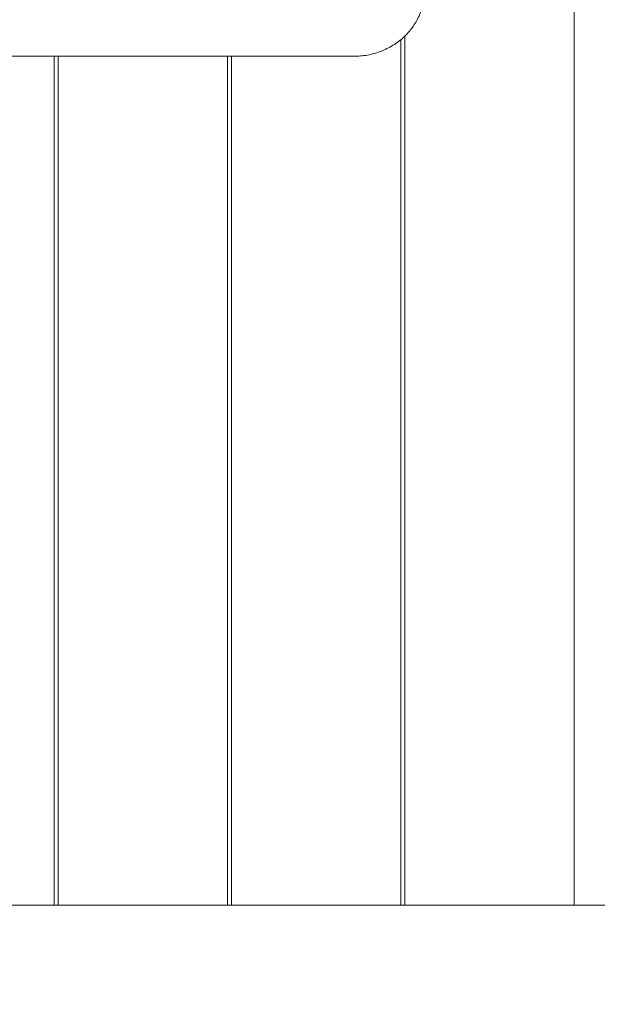
# Model space of a CAD drawing. Units: millimetres. Extents: x 1214 to 28390, y 1019 to 19006.
# Drawn here: x 9657 to 10100, y 10997 to 11752 of the extents above; entities that cross this region are included whole.
import ezdxf

# ---------------------------------------------------------------- set-up
doc = ezdxf.new("R2010")
doc.units = ezdxf.units.MM
doc.header["$MEASUREMENT"] = 0
doc.linetypes.add('AI-Linetype-1', pattern=[352.777778, 176.388889, -176.388889])
doc.layers.add('Draufsicht', color=7, linetype='Continuous')

# ---------------------------------------------------------------- blocks, each defined once
blk = doc.blocks.new('block 21')
at = {"layer": 'Draufsicht', "color": 250, "lineweight": 18}
for points, knots in [([(10082.8, 11871.03), (10082.8, 11870.57), (10082.8, 11870.12), (10082.8, 11869.66), (10082.8, 11866.36), (10082.8, 11863.06), (10082.8, 11859.8), (10082.8, 11856.53), (10082.8, 11853.3), (10082.8, 11850.1), (10082.8, 11846.89), (10082.8, 11843.7), (10082.8, 11840.55), (10082.8, 11837.39), (10082.8, 11834.26), (10082.8, 11831.15), (10082.8, 11828.04), (10082.8, 11824.96), (10082.8, 11821.91), (10082.8, 11818.85), (10082.8, 11815.82), (10082.8, 11812.81), (10082.8, 11809.8), (10082.8, 11806.81), (10082.8, 11803.85), (10082.8, 11797.93), (10082.8, 11792.11), (10082.8, 11786.37), (10082.8, 11780.63), (10082.8, 11774.99), (10082.8, 11769.43), (10082.8, 11763.87), (10082.8, 11758.4), (10082.8, 11753.01), (10082.8, 11747.62), (10082.8, 11742.32), (10082.8, 11737.1), (10082.8, 11731.87), (10082.8, 11726.73), (10082.8, 11721.66), (10082.8, 11716.59), (10082.8, 11711.6), (10082.8, 11706.68), (10082.8, 11701.76), (10082.8, 11696.92), (10082.8, 11692.14), (10082.8, 11687.36), (10082.8, 11682.65), (10082.8, 11678.01), (10082.8, 11668.73), (10082.8, 11659.7), (10082.8, 11650.91), (10082.8, 11642.12), (10082.8, 11633.56), (10082.8, 11625.21), (10082.8, 11616.85), (10082.8, 11608.7), (10082.8, 11600.72), (10082.8, 11592.74), (10082.8, 11584.94), (10082.8, 11577.28), (10082.8, 11569.63), (10082.8, 11562.11), (10082.8, 11554.72), (10082.8, 11547.32), (10082.8, 11540.04), (10082.8, 11532.85), (10082.8, 11525.66), (10082.8, 11518.55), (10082.8, 11511.5), (10082.8, 11497.41), (10082.8, 11483.55), (10082.8, 11469.68), (10082.8, 11455.82), (10082.8, 11441.96), (10082.8, 11427.87), (10082.8, 11420.82), (10082.8, 11413.71), (10082.8, 11406.52), (10082.8, 11399.33), (10082.8, 11392.05), (10082.8, 11384.65), (10082.8, 11377.26), (10082.8, 11369.74), (10082.8, 11362.09), (10082.8, 11354.43), (10082.8, 11346.63), (10082.8, 11338.65), (10082.8, 11330.67), (10082.8, 11322.52), (10082.8, 11314.16), (10082.8, 11305.81), (10082.8, 11297.25), (10082.8, 11288.46), (10082.8, 11279.67), (10082.8, 11270.64), (10082.8, 11261.36), (10082.8, 11256.72), (10082.8, 11252.01), (10082.8, 11247.23), (10082.8, 11242.45), (10082.8, 11237.61), (10082.8, 11232.69), (10082.8, 11227.77), (10082.8, 11222.78), (10082.8, 11217.71), (10082.8, 11212.64), (10082.8, 11207.5), (10082.8, 11202.27), (10082.8, 11197.05), (10082.8, 11191.75), (10082.8, 11186.36), (10082.8, 11180.97), (10082.8, 11175.5), (10082.8, 11169.94), (10082.8, 11164.38), (10082.8, 11158.74), (10082.8, 11153), (10082.8, 11147.26), (10082.8, 11141.44), (10082.8, 11135.52), (10082.8, 11132.55), (10082.8, 11129.57), (10082.8, 11126.56), (10082.8, 11123.55), (10082.8, 11120.52), (10082.8, 11117.46), (10082.8, 11114.41), (10082.8, 11111.32), (10082.8, 11108.22), (10082.8, 11105.11), (10082.8, 11101.98), (10082.8, 11098.82), (10082.8, 11095.67), (10082.8, 11092.48), (10082.8, 11089.27), (10082.8, 11086.07), (10082.8, 11082.84), (10082.8, 11079.57), (10082.8, 11077.41), (10082.8, 11075.24), (10082.8, 11073.07)], [0, 0, 0, 0, 1, 1, 1, 2, 2, 2, 3, 3, 3, 4, 4, 4, 5, 5, 5, 6, 6, 6, 7, 7, 7, 8, 8, 8, 9, 9, 9, 10, 10, 10, 11, 11, 11, 12, 12, 12, 13, 13, 13, 14, 14, 14, 15, 15, 15, 16, 16, 16, 17, 17, 17, 18, 18, 18, 19, 19, 19, 20, 20, 20, 21, 21, 21, 22, 22, 22, 23, 23, 23, 24, 24, 24, 25, 25, 25, 26, 26, 26, 27, 27, 27, 28, 28, 28, 29, 29, 29, 30, 30, 30, 31, 31, 31, 32, 32, 32, 33, 33, 33, 34, 34, 34, 35, 35, 35, 36, 36, 36, 37, 37, 37, 38, 38, 38, 39, 39, 39, 40, 40, 40, 41, 41, 41, 42, 42, 42, 43, 43, 43, 44, 44, 44, 45, 45, 45, 46, 46, 46, 47, 47, 47, 47]), ([(9913.45, 11724.09), (9917.01, 11724.09), (9920.56, 11724.41), (9924.05, 11725.05), (9925.8, 11725.37), (9927.53, 11725.76), (9929.23, 11726.24), (9930.93, 11726.72), (9932.61, 11727.27), (9934.25, 11727.89), (9935.89, 11728.52), (9937.5, 11729.22), (9939.07, 11729.99), (9940.64, 11730.76), (9942.17, 11731.6), (9943.64, 11732.51), (9945.12, 11733.42), (9946.55, 11734.4), (9947.93, 11735.44), (9949.3, 11736.47), (9950.62, 11737.57), (9951.88, 11738.73), (9953.14, 11739.89), (9954.33, 11741.1), (9955.46, 11742.37), (9956.59, 11743.63), (9957.65, 11744.95), (9958.64, 11746.31), (9959.63, 11747.67), (9960.54, 11749.07), (9961.38, 11750.52), (9962.22, 11751.96), (9962.98, 11753.44), (9963.66, 11754.95), (9964.34, 11756.46), (9964.94, 11758.01), (9965.46, 11759.57), (9965.97, 11761.14), (9966.41, 11762.73), (9966.75, 11764.33), (9967.1, 11765.94), (9967.36, 11767.56), (9967.53, 11769.19), (9967.71, 11770.81), (9967.8, 11772.45), (9967.8, 11774.09)], [0, 0, 0, 0, 1, 1, 1, 2, 2, 2, 3, 3, 3, 4, 4, 4, 5, 5, 5, 6, 6, 6, 7, 7, 7, 8, 8, 8, 9, 9, 9, 10, 10, 10, 11, 11, 11, 12, 12, 12, 13, 13, 13, 14, 14, 14, 15, 15, 15, 15]), ([(9949.8, 11736.91), (9949.8, 11731.75), (9949.8, 11726.67), (9949.8, 11721.66), (9949.8, 11716.59), (9949.8, 11711.6), (9949.8, 11706.68), (9949.8, 11701.76), (9949.8, 11696.92), (9949.8, 11692.14), (9949.8, 11687.36), (9949.8, 11682.65), (9949.8, 11678.01), (9949.8, 11668.73), (9949.8, 11659.7), (9949.8, 11650.91), (9949.8, 11642.12), (9949.8, 11633.56), (9949.8, 11625.21), (9949.8, 11616.85), (9949.8, 11608.7), (9949.8, 11600.72), (9949.8, 11592.74), (9949.8, 11584.94), (9949.8, 11577.28), (9949.8, 11569.63), (9949.8, 11562.11), (9949.8, 11554.72), (9949.8, 11547.32), (9949.8, 11540.04), (9949.8, 11532.85), (9949.8, 11525.66), (9949.8, 11518.55), (9949.8, 11511.5), (9949.8, 11497.41), (9949.8, 11483.55), (9949.8, 11469.68), (9949.8, 11455.82), (9949.8, 11441.96), (9949.8, 11427.87), (9949.8, 11420.82), (9949.8, 11413.71), (9949.8, 11406.52), (9949.8, 11399.33), (9949.8, 11392.05), (9949.8, 11384.65), (9949.8, 11377.26), (9949.8, 11369.74), (9949.8, 11362.09), (9949.8, 11354.43), (9949.8, 11346.63), (9949.8, 11338.65), (9949.8, 11330.67), (9949.8, 11322.52), (9949.8, 11314.16), (9949.8, 11305.81), (9949.8, 11297.25), (9949.8, 11288.46), (9949.8, 11279.67), (9949.8, 11270.64), (9949.8, 11261.36), (9949.8, 11256.72), (9949.8, 11252.01), (9949.8, 11247.23), (9949.8, 11242.45), (9949.8, 11237.61), (9949.8, 11232.69), (9949.8, 11227.77), (9949.8, 11222.78), (9949.8, 11217.71), (9949.8, 11212.64), (9949.8, 11207.5), (9949.8, 11202.27), (9949.8, 11197.05), (9949.8, 11191.75), (9949.8, 11186.36), (9949.8, 11180.97), (9949.8, 11175.5), (9949.8, 11169.94), (9949.8, 11164.38), (9949.8, 11158.74), (9949.8, 11153), (9949.8, 11147.26), (9949.8, 11141.44), (9949.8, 11135.52), (9949.8, 11132.55), (9949.8, 11129.57), (9949.8, 11126.56), (9949.8, 11123.55), (9949.8, 11120.52), (9949.8, 11117.46), (9949.8, 11114.41), (9949.8, 11111.32), (9949.8, 11108.22), (9949.8, 11105.11), (9949.8, 11101.98), (9949.8, 11098.82), (9949.8, 11095.67), (9949.8, 11092.48), (9949.8, 11089.27), (9949.8, 11086.07), (9949.8, 11082.84), (9949.8, 11079.57), (9949.8, 11077.41), (9949.8, 11075.24), (9949.8, 11073.07)], [0, 0, 0, 0, 1, 1, 1, 2, 2, 2, 3, 3, 3, 4, 4, 4, 5, 5, 5, 6, 6, 6, 7, 7, 7, 8, 8, 8, 9, 9, 9, 10, 10, 10, 11, 11, 11, 12, 12, 12, 13, 13, 13, 14, 14, 14, 15, 15, 15, 16, 16, 16, 17, 17, 17, 18, 18, 18, 19, 19, 19, 20, 20, 20, 21, 21, 21, 22, 22, 22, 23, 23, 23, 24, 24, 24, 25, 25, 25, 26, 26, 26, 27, 27, 27, 28, 28, 28, 29, 29, 29, 30, 30, 30, 31, 31, 31, 32, 32, 32, 33, 33, 33, 34, 34, 34, 35, 35, 35, 35]), ([(9952.8, 11739.6), (9952.8, 11738.76), (9952.8, 11737.93), (9952.8, 11737.1), (9952.8, 11731.87), (9952.8, 11726.73), (9952.8, 11721.66), (9952.8, 11716.59), (9952.8, 11711.6), (9952.8, 11706.68), (9952.8, 11701.76), (9952.8, 11696.92), (9952.8, 11692.14), (9952.8, 11687.36), (9952.8, 11682.65), (9952.8, 11678.01), (9952.8, 11668.73), (9952.8, 11659.7), (9952.8, 11650.91), (9952.8, 11642.12), (9952.8, 11633.56), (9952.8, 11625.21), (9952.8, 11616.85), (9952.8, 11608.7), (9952.8, 11600.72), (9952.8, 11592.74), (9952.8, 11584.94), (9952.8, 11577.28), (9952.8, 11569.63), (9952.8, 11562.11), (9952.8, 11554.72), (9952.8, 11547.32), (9952.8, 11540.04), (9952.8, 11532.85), (9952.8, 11525.66), (9952.8, 11518.55), (9952.8, 11511.5), (9952.8, 11497.41), (9952.8, 11483.55), (9952.8, 11469.68), (9952.8, 11455.82), (9952.8, 11441.96), (9952.8, 11427.87), (9952.8, 11420.82), (9952.8, 11413.71), (9952.8, 11406.52), (9952.8, 11399.33), (9952.8, 11392.05), (9952.8, 11384.65), (9952.8, 11377.26), (9952.8, 11369.74), (9952.8, 11362.09), (9952.8, 11354.43), (9952.8, 11346.63), (9952.8, 11338.65), (9952.8, 11330.67), (9952.8, 11322.52), (9952.8, 11314.16), (9952.8, 11305.81), (9952.8, 11297.25), (9952.8, 11288.46), (9952.8, 11279.67), (9952.8, 11270.64), (9952.8, 11261.36), (9952.8, 11256.72), (9952.8, 11252.01), (9952.8, 11247.23), (9952.8, 11242.45), (9952.8, 11237.61), (9952.8, 11232.69), (9952.8, 11227.77), (9952.8, 11222.78), (9952.8, 11217.71), (9952.8, 11212.64), (9952.8, 11207.5), (9952.8, 11202.27), (9952.8, 11197.05), (9952.8, 11191.75), (9952.8, 11186.36), (9952.8, 11180.97), (9952.8, 11175.5), (9952.8, 11169.94), (9952.8, 11164.38), (9952.8, 11158.74), (9952.8, 11153), (9952.8, 11147.26), (9952.8, 11141.44), (9952.8, 11135.52), (9952.8, 11132.55), (9952.8, 11129.57), (9952.8, 11126.56), (9952.8, 11123.55), (9952.8, 11120.52), (9952.8, 11117.46), (9952.8, 11114.41), (9952.8, 11111.32), (9952.8, 11108.22), (9952.8, 11105.11), (9952.8, 11101.98), (9952.8, 11098.82), (9952.8, 11095.67), (9952.8, 11092.48), (9952.8, 11089.27), (9952.8, 11086.07), (9952.8, 11082.84), (9952.8, 11079.57), (9952.8, 11077.41), (9952.8, 11075.24), (9952.8, 11073.07)], [0, 0, 0, 0, 1, 1, 1, 2, 2, 2, 3, 3, 3, 4, 4, 4, 5, 5, 5, 6, 6, 6, 7, 7, 7, 8, 8, 8, 9, 9, 9, 10, 10, 10, 11, 11, 11, 12, 12, 12, 13, 13, 13, 14, 14, 14, 15, 15, 15, 16, 16, 16, 17, 17, 17, 18, 18, 18, 19, 19, 19, 20, 20, 20, 21, 21, 21, 22, 22, 22, 23, 23, 23, 24, 24, 24, 25, 25, 25, 26, 26, 26, 27, 27, 27, 28, 28, 28, 29, 29, 29, 30, 30, 30, 31, 31, 31, 32, 32, 32, 33, 33, 33, 34, 34, 34, 35, 35, 35, 36, 36, 36, 36]), ([(9356.58, 11724.09), (9357.71, 11724.09), (9358.85, 11724.09), (9359.99, 11724.09), (9362.42, 11724.09), (9364.88, 11724.09), (9367.37, 11724.09), (9369.86, 11724.09), (9372.37, 11724.09), (9374.91, 11724.09), (9376.18, 11724.09), (9377.46, 11724.09), (9378.74, 11724.09), (9380.02, 11724.09), (9381.31, 11724.09), (9382.61, 11724.09), (9383.91, 11724.09), (9385.21, 11724.09), (9386.52, 11724.09), (9387.83, 11724.09), (9389.14, 11724.09), (9390.46, 11724.09), (9391.79, 11724.09), (9393.12, 11724.09), (9394.45, 11724.09), (9395.78, 11724.09), (9397.13, 11724.09), (9398.47, 11724.09), (9399.15, 11724.09), (9399.82, 11724.09), (9400.5, 11724.09), (9401.18, 11724.09), (9401.86, 11724.09), (9402.54, 11724.09), (9403.21, 11724.09), (9403.9, 11724.09), (9404.58, 11724.09), (9405.26, 11724.09), (9405.95, 11724.09), (9406.64, 11724.09), (9406.98, 11724.09), (9407.32, 11724.09), (9407.67, 11724.09), (9408.01, 11724.09), (9408.35, 11724.09), (9408.7, 11724.09), (9409.04, 11724.09), (9409.39, 11724.09), (9409.73, 11724.09), (9410.08, 11724.09), (9410.42, 11724.09), (9410.77, 11724.09), (9410.94, 11724.09), (9411.12, 11724.09), (9411.29, 11724.09), (9411.46, 11724.09), (9411.63, 11724.09), (9411.81, 11724.09), (9411.98, 11724.09), (9412.16, 11724.09), (9412.33, 11724.09), (9412.5, 11724.09), (9412.68, 11724.09), (9412.85, 11724.09), (9412.94, 11724.09), (9413.02, 11724.09), (9413.11, 11724.09), (9413.2, 11724.09), (9413.29, 11724.09), (9413.37, 11724.09), (9413.46, 11724.09), (9413.55, 11724.09), (9413.63, 11724.09), (9413.72, 11724.09), (9413.81, 11724.09), (9413.89, 11724.09), (9414.07, 11724.09), (9414.24, 11724.09), (9414.41, 11724.09), (9414.59, 11724.09), (9414.76, 11724.09), (9414.94, 11724.09), (9415.11, 11724.09), (9415.28, 11724.09), (9415.46, 11724.09), (9415.63, 11724.09), (9415.8, 11724.09), (9415.97, 11724.09), (9416.32, 11724.09), (9416.67, 11724.09), (9417.01, 11724.09), (9417.7, 11724.09), (9418.39, 11724.09), (9419.08, 11724.09), (9419.76, 11724.09), (9420.45, 11724.09), (9421.13, 11724.09), (9421.82, 11724.09), (9422.5, 11724.09), (9423.17, 11724.09), (9424.53, 11724.09), (9425.88, 11724.09), (9427.23, 11724.09), (9428.57, 11724.09), (9429.91, 11724.09), (9431.24, 11724.09), (9432.57, 11724.09), (9433.88, 11724.09), (9435.2, 11724.09), (9436.51, 11724.09), (9437.81, 11724.09), (9439.11, 11724.09), (9440.41, 11724.09), (9441.7, 11724.09), (9442.98, 11724.09), (9444.26, 11724.09), (9445.54, 11724.09), (9446.8, 11724.09), (9449.34, 11724.09), (9451.84, 11724.09), (9454.31, 11724.09), (9456.78, 11724.09), (9459.21, 11724.09), (9461.62, 11724.09), (9464.03, 11724.09), (9466.4, 11724.09), (9468.75, 11724.09), (9471.09, 11724.09), (9473.41, 11724.09), (9475.69, 11724.09), (9477.97, 11724.09), (9480.22, 11724.09), (9482.44, 11724.09), (9484.66, 11724.09), (9486.85, 11724.09), (9489.01, 11724.09), (9491.17, 11724.09), (9493.3, 11724.09), (9495.4, 11724.09), (9497.5, 11724.09), (9499.57, 11724.09), (9501.61, 11724.09), (9503.65, 11724.09), (9505.66, 11724.09), (9507.65, 11724.09), (9509.63, 11724.09), (9511.59, 11724.09), (9513.51, 11724.09), (9515.44, 11724.09), (9517.34, 11724.09), (9519.21, 11724.09), (9521.08, 11724.09), (9522.93, 11724.09), (9524.75, 11724.09), (9525.65, 11724.09), (9526.56, 11724.09), (9527.45, 11724.09), (9528.35, 11724.09), (9529.24, 11724.09), (9530.12, 11724.09), (9531.89, 11724.09), (9533.63, 11724.09), (9535.34, 11724.09), (9537.06, 11724.09), (9538.75, 11724.09), (9540.42, 11724.09), (9542.08, 11724.09), (9543.73, 11724.09), (9545.34, 11724.09), (9546.96, 11724.09), (9548.56, 11724.09), (9550.14, 11724.09), (9551.71, 11724.09), (9553.26, 11724.09), (9554.79, 11724.09), (9556.32, 11724.09), (9557.83, 11724.09), (9559.32, 11724.09), (9560.81, 11724.09), (9562.28, 11724.09), (9563.73, 11724.09), (9565.18, 11724.09), (9566.61, 11724.09), (9568.02, 11724.09), (9569.43, 11724.09), (9570.82, 11724.09), (9572.19, 11724.09), (9573.57, 11724.09), (9574.92, 11724.09), (9576.26, 11724.09), (9577.6, 11724.09), (9578.92, 11724.09), (9580.23, 11724.09), (9581.53, 11724.09), (9582.82, 11724.09), (9584.1, 11724.09), (9585.37, 11724.09), (9586.63, 11724.09), (9587.88, 11724.09), (9589.12, 11724.09), (9590.35, 11724.09), (9591.57, 11724.09), (9592.78, 11724.09), (9593.98, 11724.09), (9595.17, 11724.09), (9596.36, 11724.09), (9597.54, 11724.09), (9598.71, 11724.09), (9599.87, 11724.09), (9601.02, 11724.09), (9602.16, 11724.09), (9603.31, 11724.09), (9604.43, 11724.09), (9605.55, 11724.09), (9606.68, 11724.09), (9607.78, 11724.09), (9608.88, 11724.09), (9609.98, 11724.09), (9611.07, 11724.09), (9612.15, 11724.09), (9613.23, 11724.09), (9614.3, 11724.09), (9615.36, 11724.09), (9616.43, 11724.09), (9617.48, 11724.09), (9618.53, 11724.09), (9619.58, 11724.09), (9620.61, 11724.09), (9621.65, 11724.09), (9622.68, 11724.09), (9623.7, 11724.09), (9624.72, 11724.09), (9626.76, 11724.09), (9628.78, 11724.09), (9630.77, 11724.09), (9632.76, 11724.09), (9634.74, 11724.09), (9636.7, 11724.09), (9638.65, 11724.09), (9640.6, 11724.09), (9642.53, 11724.09), (9644.47, 11724.09), (9646.39, 11724.09), (9648.32, 11724.09), (9650.24, 11724.09), (9652.16, 11724.09), (9654.07, 11724.09), (9655.99, 11724.09), (9657.91, 11724.09), (9659.83, 11724.09), (9661.75, 11724.09), (9663.68, 11724.09), (9665.62, 11724.09), (9667.56, 11724.09), (9669.52, 11724.09), (9671.48, 11724.09), (9673.45, 11724.09), (9675.42, 11724.09), (9677.43, 11724.09), (9678.43, 11724.09), (9679.43, 11724.09), (9680.44, 11724.09), (9681.46, 11724.09), (9682.47, 11724.09), (9683.5, 11724.09), (9684.52, 11724.09), (9685.55, 11724.09), (9686.59, 11724.09), (9687.63, 11724.09), (9688.67, 11724.09), (9689.72, 11724.09), (9690.77, 11724.09), (9691.84, 11724.09), (9692.9, 11724.09), (9693.97, 11724.09), (9695.05, 11724.09), (9696.13, 11724.09), (9697.22, 11724.09), (9698.31, 11724.09), (9699.42, 11724.09), (9700.52, 11724.09), (9701.64, 11724.09), (9702.76, 11724.09), (9703.89, 11724.09), (9705.02, 11724.09), (9706.17, 11724.09), (9707.32, 11724.09), (9708.47, 11724.09), (9709.64, 11724.09), (9710.81, 11724.09), (9711.99, 11724.09), (9713.19, 11724.09), (9714.38, 11724.09), (9715.59, 11724.09), (9716.81, 11724.09), (9718.03, 11724.09), (9719.26, 11724.09), (9720.51, 11724.09), (9721.75, 11724.09), (9723.02, 11724.09), (9724.29, 11724.09), (9725.57, 11724.09), (9726.86, 11724.09), (9728.16, 11724.09), (9729.47, 11724.09), (9730.79, 11724.09), (9732.13, 11724.09), (9733.47, 11724.09), (9734.83, 11724.09), (9736.2, 11724.09), (9737.57, 11724.09), (9738.96, 11724.09), (9740.36, 11724.09), (9741.77, 11724.09), (9743.19, 11724.09), (9744.64, 11724.09), (9746.08, 11724.09), (9747.54, 11724.09), (9749.02, 11724.09), (9750.5, 11724.09), (9752, 11724.09), (9753.52, 11724.09), (9755.04, 11724.09), (9756.58, 11724.09), (9758.14, 11724.09), (9758.92, 11724.09), (9759.7, 11724.09), (9760.49, 11724.09), (9761.28, 11724.09), (9762.08, 11724.09), (9762.88, 11724.09), (9764.48, 11724.09), (9766.1, 11724.09), (9767.75, 11724.09), (9769.39, 11724.09), (9771.06, 11724.09), (9772.75, 11724.09), (9774.44, 11724.09), (9776.15, 11724.09), (9777.88, 11724.09), (9779.61, 11724.09), (9781.37, 11724.09), (9783.15, 11724.09), (9784.93, 11724.09), (9786.74, 11724.09), (9788.56, 11724.09), (9790.39, 11724.09), (9792.24, 11724.09), (9794.12, 11724.09), (9796, 11724.09), (9797.9, 11724.09), (9799.82, 11724.09), (9801.75, 11724.09), (9803.7, 11724.09), (9805.67, 11724.09), (9807.65, 11724.09), (9809.65, 11724.09), (9811.67, 11724.09), (9813.7, 11724.09), (9815.75, 11724.09), (9817.83, 11724.09), (9819.9, 11724.09), (9822, 11724.09), (9824.13, 11724.09), (9826.26, 11724.09), (9828.41, 11724.09), (9830.59, 11724.09), (9832.76, 11724.09), (9834.96, 11724.09), (9837.19, 11724.09), (9839.42, 11724.09), (9841.67, 11724.09), (9843.95, 11724.09), (9846.23, 11724.09), (9848.53, 11724.09), (9850.85, 11724.09), (9852.01, 11724.09), (9853.18, 11724.09), (9854.36, 11724.09), (9855.53, 11724.09), (9856.71, 11724.09), (9857.9, 11724.09), (9859.09, 11724.09), (9860.28, 11724.09), (9861.48, 11724.09), (9862.68, 11724.09), (9863.88, 11724.09), (9865.09, 11724.09), (9866.3, 11724.09), (9867.52, 11724.09), (9868.74, 11724.09), (9869.96, 11724.09), (9871.19, 11724.09), (9872.42, 11724.09), (9873.04, 11724.09), (9873.65, 11724.09), (9874.27, 11724.09), (9874.89, 11724.09), (9875.51, 11724.09), (9876.13, 11724.09), (9876.75, 11724.09), (9877.38, 11724.09), (9878, 11724.09), (9878.63, 11724.09), (9879.25, 11724.09), (9879.88, 11724.09), (9880.51, 11724.09), (9881.14, 11724.09), (9881.76, 11724.09), (9882.4, 11724.09), (9883.03, 11724.09), (9883.66, 11724.09), (9884.29, 11724.09), (9884.93, 11724.09), (9885.56, 11724.09), (9885.88, 11724.09), (9886.2, 11724.09), (9886.51, 11724.09), (9886.83, 11724.09), (9887.15, 11724.09), (9887.47, 11724.09), (9887.79, 11724.09), (9888.1, 11724.09), (9888.42, 11724.09), (9888.58, 11724.09), (9888.74, 11724.09), (9888.9, 11724.09), (9889.06, 11724.09), (9889.22, 11724.09), (9889.38, 11724.09), (9889.7, 11724.09), (9890.02, 11724.09), (9890.34, 11724.09), (9890.65, 11724.09), (9890.98, 11724.09), (9891.29, 11724.09), (9891.45, 11724.09), (9891.61, 11724.09), (9891.77, 11724.09), (9891.93, 11724.09), (9892.09, 11724.09), (9892.25, 11724.09), (9892.41, 11724.09), (9892.57, 11724.09), (9892.73, 11724.09), (9892.89, 11724.09), (9893.05, 11724.09), (9893.21, 11724.09), (9893.37, 11724.09), (9893.53, 11724.09), (9893.68, 11724.09), (9893.85, 11724.09), (9894.01, 11724.09), (9894.16, 11724.09), (9894.32, 11724.09), (9894.48, 11724.09), (9894.64, 11724.09), (9894.8, 11724.09), (9894.96, 11724.09), (9895.12, 11724.09), (9895.43, 11724.09), (9895.75, 11724.09), (9896.07, 11724.09), (9896.39, 11724.09), (9896.7, 11724.09), (9897.02, 11724.09), (9897.33, 11724.09), (9897.65, 11724.09), (9897.96, 11724.09), (9898.28, 11724.09), (9898.6, 11724.09), (9898.91, 11724.09), (9899.22, 11724.09), (9899.54, 11724.09), (9899.85, 11724.09), (9900.16, 11724.09), (9900.48, 11724.09), (9900.79, 11724.09), (9901.41, 11724.09), (9902.03, 11724.09), (9902.66, 11724.09), (9903.9, 11724.09), (9905.14, 11724.09), (9906.37, 11724.09), (9907.6, 11724.09), (9908.82, 11724.09), (9910.04, 11724.09), (9911.18, 11724.09), (9912.32, 11724.09), (9913.45, 11724.09)], [0, 0, 0, 0, 1, 1, 1, 2, 2, 2, 3, 3, 3, 4, 4, 4, 5, 5, 5, 6, 6, 6, 7, 7, 7, 8, 8, 8, 9, 9, 9, 10, 10, 10, 11, 11, 11, 12, 12, 12, 13, 13, 13, 14, 14, 14, 15, 15, 15, 16, 16, 16, 17, 17, 17, 18, 18, 18, 19, 19, 19, 20, 20, 20, 21, 21, 21, 22, 22, 22, 23, 23, 23, 24, 24, 24, 25, 25, 25, 26, 26, 26, 27, 27, 27, 28, 28, 28, 29, 29, 29, 30, 30, 30, 31, 31, 31, 32, 32, 32, 33, 33, 33, 34, 34, 34, 35, 35, 35, 36, 36, 36, 37, 37, 37, 38, 38, 38, 39, 39, 39, 40, 40, 40, 41, 41, 41, 42, 42, 42, 43, 43, 43, 44, 44, 44, 45, 45, 45, 46, 46, 46, 47, 47, 47, 48, 48, 48, 49, 49, 49, 50, 50, 50, 51, 51, 51, 52, 52, 52, 53, 53, 53, 54, 54, 54, 55, 55, 55, 56, 56, 56, 57, 57, 57, 58, 58, 58, 59, 59, 59, 60, 60, 60, 61, 61, 61, 62, 62, 62, 63, 63, 63, 64, 64, 64, 65, 65, 65, 66, 66, 66, 67, 67, 67, 68, 68, 68, 69, 69, 69, 70, 70, 70, 71, 71, 71, 72, 72, 72, 73, 73, 73, 74, 74, 74, 75, 75, 75, 76, 76, 76, 77, 77, 77, 78, 78, 78, 79, 79, 79, 80, 80, 80, 81, 81, 81, 82, 82, 82, 83, 83, 83, 84, 84, 84, 85, 85, 85, 86, 86, 86, 87, 87, 87, 88, 88, 88, 89, 89, 89, 90, 90, 90, 91, 91, 91, 92, 92, 92, 93, 93, 93, 94, 94, 94, 95, 95, 95, 96, 96, 96, 97, 97, 97, 98, 98, 98, 99, 99, 99, 100, 100, 100, 101, 101, 101, 102, 102, 102, 103, 103, 103, 104, 104, 104, 105, 105, 105, 106, 106, 106, 107, 107, 107, 108, 108, 108, 109, 109, 109, 110, 110, 110, 111, 111, 111, 112, 112, 112, 113, 113, 113, 114, 114, 114, 115, 115, 115, 116, 116, 116, 117, 117, 117, 118, 118, 118, 119, 119, 119, 120, 120, 120, 121, 121, 121, 122, 122, 122, 123, 123, 123, 124, 124, 124, 125, 125, 125, 126, 126, 126, 127, 127, 127, 128, 128, 128, 129, 129, 129, 130, 130, 130, 131, 131, 131, 132, 132, 132, 133, 133, 133, 134, 134, 134, 135, 135, 135, 136, 136, 136, 137, 137, 137, 138, 138, 138, 139, 139, 139, 140, 140, 140, 141, 141, 141, 142, 142, 142, 143, 143, 143, 144, 144, 144, 145, 145, 145, 146, 146, 146, 147, 147, 147, 148, 148, 148, 149, 149, 149, 150, 150, 150, 151, 151, 151, 152, 152, 152, 153, 153, 153, 154, 154, 154, 155, 155, 155, 156, 156, 156, 157, 157, 157, 158, 158, 158, 159, 159, 159, 160, 160, 160, 161, 161, 161, 162, 162, 162, 163, 163, 163, 163]), ([(9683.8, 11724.1), (9683.8, 11723.29), (9683.8, 11722.47), (9683.8, 11721.66), (9683.8, 11716.59), (9683.8, 11711.6), (9683.8, 11706.68), (9683.8, 11701.76), (9683.8, 11696.92), (9683.8, 11692.14), (9683.8, 11687.36), (9683.8, 11682.65), (9683.8, 11678.01), (9683.8, 11668.73), (9683.8, 11659.7), (9683.8, 11650.91), (9683.8, 11642.12), (9683.8, 11633.56), (9683.8, 11625.21), (9683.8, 11616.85), (9683.8, 11608.7), (9683.8, 11600.72), (9683.8, 11592.74), (9683.8, 11584.94), (9683.8, 11577.28), (9683.8, 11569.63), (9683.8, 11562.11), (9683.8, 11554.72), (9683.8, 11547.32), (9683.8, 11540.04), (9683.8, 11532.85), (9683.8, 11525.66), (9683.8, 11518.55), (9683.8, 11511.5), (9683.8, 11497.41), (9683.8, 11483.55), (9683.8, 11469.68), (9683.8, 11455.82), (9683.8, 11441.96), (9683.8, 11427.87), (9683.8, 11420.82), (9683.8, 11413.71), (9683.8, 11406.52), (9683.8, 11399.33), (9683.8, 11392.05), (9683.8, 11384.65), (9683.8, 11377.26), (9683.8, 11369.74), (9683.8, 11362.09), (9683.8, 11354.43), (9683.8, 11346.63), (9683.8, 11338.65), (9683.8, 11330.67), (9683.8, 11322.52), (9683.8, 11314.16), (9683.8, 11305.81), (9683.8, 11297.25), (9683.8, 11288.46), (9683.8, 11279.67), (9683.8, 11270.64), (9683.8, 11261.36), (9683.8, 11256.72), (9683.8, 11252.01), (9683.8, 11247.23), (9683.8, 11242.45), (9683.8, 11237.61), (9683.8, 11232.69), (9683.8, 11227.77), (9683.8, 11222.78), (9683.8, 11217.71), (9683.8, 11212.64), (9683.8, 11207.5), (9683.8, 11202.27), (9683.8, 11197.05), (9683.8, 11191.75), (9683.8, 11186.36), (9683.8, 11180.97), (9683.8, 11175.5), (9683.8, 11169.94), (9683.8, 11164.38), (9683.8, 11158.74), (9683.8, 11153), (9683.8, 11147.26), (9683.8, 11141.44), (9683.8, 11135.52), (9683.8, 11132.55), (9683.8, 11129.57), (9683.8, 11126.56), (9683.8, 11123.55), (9683.8, 11120.52), (9683.8, 11117.46), (9683.8, 11114.41), (9683.8, 11111.32), (9683.8, 11108.22), (9683.8, 11105.11), (9683.8, 11101.98), (9683.8, 11098.82), (9683.8, 11095.67), (9683.8, 11092.48), (9683.8, 11089.27), (9683.8, 11086.07), (9683.8, 11082.84), (9683.8, 11079.57), (9683.8, 11077.42), (9683.8, 11075.26), (9683.8, 11073.1)], [0, 0, 0, 0, 1, 1, 1, 2, 2, 2, 3, 3, 3, 4, 4, 4, 5, 5, 5, 6, 6, 6, 7, 7, 7, 8, 8, 8, 9, 9, 9, 10, 10, 10, 11, 11, 11, 12, 12, 12, 13, 13, 13, 14, 14, 14, 15, 15, 15, 16, 16, 16, 17, 17, 17, 18, 18, 18, 19, 19, 19, 20, 20, 20, 21, 21, 21, 22, 22, 22, 23, 23, 23, 24, 24, 24, 25, 25, 25, 26, 26, 26, 27, 27, 27, 28, 28, 28, 29, 29, 29, 30, 30, 30, 31, 31, 31, 32, 32, 32, 33, 33, 33, 34, 34, 34, 35, 35, 35, 35]), ([(9686.8, 11724.09), (9686.8, 11723.28), (9686.8, 11722.47), (9686.8, 11721.66), (9686.8, 11716.59), (9686.8, 11711.6), (9686.8, 11706.68), (9686.8, 11701.76), (9686.8, 11696.92), (9686.8, 11692.14), (9686.8, 11687.36), (9686.8, 11682.65), (9686.8, 11678.01), (9686.8, 11668.73), (9686.8, 11659.7), (9686.8, 11650.91), (9686.8, 11642.12), (9686.8, 11633.56), (9686.8, 11625.21), (9686.8, 11616.85), (9686.8, 11608.7), (9686.8, 11600.72), (9686.8, 11592.74), (9686.8, 11584.94), (9686.8, 11577.28), (9686.8, 11569.63), (9686.8, 11562.11), (9686.8, 11554.72), (9686.8, 11547.32), (9686.8, 11540.04), (9686.8, 11532.85), (9686.8, 11525.66), (9686.8, 11518.55), (9686.8, 11511.5), (9686.8, 11497.41), (9686.8, 11483.55), (9686.8, 11469.68), (9686.8, 11455.82), (9686.8, 11441.96), (9686.8, 11427.87), (9686.8, 11420.82), (9686.8, 11413.71), (9686.8, 11406.52), (9686.8, 11399.33), (9686.8, 11392.05), (9686.8, 11384.65), (9686.8, 11377.26), (9686.8, 11369.74), (9686.8, 11362.09), (9686.8, 11354.43), (9686.8, 11346.63), (9686.8, 11338.65), (9686.8, 11330.67), (9686.8, 11322.52), (9686.8, 11314.16), (9686.8, 11305.81), (9686.8, 11297.25), (9686.8, 11288.46), (9686.8, 11279.67), (9686.8, 11270.64), (9686.8, 11261.36), (9686.8, 11256.72), (9686.8, 11252.01), (9686.8, 11247.23), (9686.8, 11242.45), (9686.8, 11237.61), (9686.8, 11232.69), (9686.8, 11227.77), (9686.8, 11222.78), (9686.8, 11217.71), (9686.8, 11212.64), (9686.8, 11207.5), (9686.8, 11202.27), (9686.8, 11197.05), (9686.8, 11191.75), (9686.8, 11186.36), (9686.8, 11180.97), (9686.8, 11175.5), (9686.8, 11169.94), (9686.8, 11164.38), (9686.8, 11158.74), (9686.8, 11153), (9686.8, 11147.26), (9686.8, 11141.44), (9686.8, 11135.52), (9686.8, 11132.55), (9686.8, 11129.57), (9686.8, 11126.56), (9686.8, 11123.55), (9686.8, 11120.52), (9686.8, 11117.46), (9686.8, 11114.41), (9686.8, 11111.32), (9686.8, 11108.22), (9686.8, 11105.11), (9686.8, 11101.98), (9686.8, 11098.82), (9686.8, 11095.67), (9686.8, 11092.48), (9686.8, 11089.27), (9686.8, 11086.07), (9686.8, 11082.84), (9686.8, 11079.57), (9686.8, 11077.41), (9686.8, 11075.24), (9686.8, 11073.07)], [0, 0, 0, 0, 1, 1, 1, 2, 2, 2, 3, 3, 3, 4, 4, 4, 5, 5, 5, 6, 6, 6, 7, 7, 7, 8, 8, 8, 9, 9, 9, 10, 10, 10, 11, 11, 11, 12, 12, 12, 13, 13, 13, 14, 14, 14, 15, 15, 15, 16, 16, 16, 17, 17, 17, 18, 18, 18, 19, 19, 19, 20, 20, 20, 21, 21, 21, 22, 22, 22, 23, 23, 23, 24, 24, 24, 25, 25, 25, 26, 26, 26, 27, 27, 27, 28, 28, 28, 29, 29, 29, 30, 30, 30, 31, 31, 31, 32, 32, 32, 33, 33, 33, 34, 34, 34, 35, 35, 35, 35]), ([(9816.8, 11724.1), (9816.8, 11723.28), (9816.8, 11722.47), (9816.8, 11721.66), (9816.8, 11716.59), (9816.8, 11711.6), (9816.8, 11706.68), (9816.8, 11701.76), (9816.8, 11696.92), (9816.8, 11692.14), (9816.8, 11687.36), (9816.8, 11682.65), (9816.8, 11678.01), (9816.8, 11668.73), (9816.8, 11659.7), (9816.8, 11650.91), (9816.8, 11642.12), (9816.8, 11633.56), (9816.8, 11625.21), (9816.8, 11616.85), (9816.8, 11608.7), (9816.8, 11600.72), (9816.8, 11592.74), (9816.8, 11584.94), (9816.8, 11577.28), (9816.8, 11569.63), (9816.8, 11562.11), (9816.8, 11554.72), (9816.8, 11547.32), (9816.8, 11540.04), (9816.8, 11532.85), (9816.8, 11525.66), (9816.8, 11518.55), (9816.8, 11511.5), (9816.8, 11497.41), (9816.8, 11483.55), (9816.8, 11469.68), (9816.8, 11455.82), (9816.8, 11441.96), (9816.8, 11427.87), (9816.8, 11420.82), (9816.8, 11413.71), (9816.8, 11406.52), (9816.8, 11399.33), (9816.8, 11392.05), (9816.8, 11384.65), (9816.8, 11377.26), (9816.8, 11369.74), (9816.8, 11362.09), (9816.8, 11354.43), (9816.8, 11346.63), (9816.8, 11338.65), (9816.8, 11330.67), (9816.8, 11322.52), (9816.8, 11314.16), (9816.8, 11305.81), (9816.8, 11297.25), (9816.8, 11288.46), (9816.8, 11279.67), (9816.8, 11270.64), (9816.8, 11261.36), (9816.8, 11256.72), (9816.8, 11252.01), (9816.8, 11247.23), (9816.8, 11242.45), (9816.8, 11237.61), (9816.8, 11232.69), (9816.8, 11227.77), (9816.8, 11222.78), (9816.8, 11217.71), (9816.8, 11212.64), (9816.8, 11207.5), (9816.8, 11202.27), (9816.8, 11197.05), (9816.8, 11191.75), (9816.8, 11186.36), (9816.8, 11180.97), (9816.8, 11175.5), (9816.8, 11169.94), (9816.8, 11164.38), (9816.8, 11158.74), (9816.8, 11153), (9816.8, 11147.26), (9816.8, 11141.44), (9816.8, 11135.52), (9816.8, 11132.55), (9816.8, 11129.57), (9816.8, 11126.56), (9816.8, 11123.55), (9816.8, 11120.52), (9816.8, 11117.46), (9816.8, 11114.41), (9816.8, 11111.32), (9816.8, 11108.22), (9816.8, 11105.11), (9816.8, 11101.98), (9816.8, 11098.82), (9816.8, 11095.67), (9816.8, 11092.48), (9816.8, 11089.27), (9816.8, 11086.07), (9816.8, 11082.84), (9816.8, 11079.57), (9816.8, 11077.42), (9816.8, 11075.26), (9816.8, 11073.09)], [0, 0, 0, 0, 1, 1, 1, 2, 2, 2, 3, 3, 3, 4, 4, 4, 5, 5, 5, 6, 6, 6, 7, 7, 7, 8, 8, 8, 9, 9, 9, 10, 10, 10, 11, 11, 11, 12, 12, 12, 13, 13, 13, 14, 14, 14, 15, 15, 15, 16, 16, 16, 17, 17, 17, 18, 18, 18, 19, 19, 19, 20, 20, 20, 21, 21, 21, 22, 22, 22, 23, 23, 23, 24, 24, 24, 25, 25, 25, 26, 26, 26, 27, 27, 27, 28, 28, 28, 29, 29, 29, 30, 30, 30, 31, 31, 31, 32, 32, 32, 33, 33, 33, 34, 34, 34, 35, 35, 35, 35]), ([(9819.8, 11724.09), (9819.8, 11723.28), (9819.8, 11722.47), (9819.8, 11721.66), (9819.8, 11716.59), (9819.8, 11711.6), (9819.8, 11706.68), (9819.8, 11701.76), (9819.8, 11696.92), (9819.8, 11692.14), (9819.8, 11687.36), (9819.8, 11682.65), (9819.8, 11678.01), (9819.8, 11668.73), (9819.8, 11659.7), (9819.8, 11650.91), (9819.8, 11642.12), (9819.8, 11633.56), (9819.8, 11625.21), (9819.8, 11616.85), (9819.8, 11608.7), (9819.8, 11600.72), (9819.8, 11592.74), (9819.8, 11584.94), (9819.8, 11577.28), (9819.8, 11569.63), (9819.8, 11562.11), (9819.8, 11554.72), (9819.8, 11547.32), (9819.8, 11540.04), (9819.8, 11532.85), (9819.8, 11525.66), (9819.8, 11518.55), (9819.8, 11511.5), (9819.8, 11497.41), (9819.8, 11483.55), (9819.8, 11469.68), (9819.8, 11455.82), (9819.8, 11441.96), (9819.8, 11427.87), (9819.8, 11420.82), (9819.8, 11413.71), (9819.8, 11406.52), (9819.8, 11399.33), (9819.8, 11392.05), (9819.8, 11384.65), (9819.8, 11377.26), (9819.8, 11369.74), (9819.8, 11362.09), (9819.8, 11354.43), (9819.8, 11346.63), (9819.8, 11338.65), (9819.8, 11330.67), (9819.8, 11322.52), (9819.8, 11314.16), (9819.8, 11305.81), (9819.8, 11297.25), (9819.8, 11288.46), (9819.8, 11279.67), (9819.8, 11270.64), (9819.8, 11261.36), (9819.8, 11256.72), (9819.8, 11252.01), (9819.8, 11247.23), (9819.8, 11242.45), (9819.8, 11237.61), (9819.8, 11232.69), (9819.8, 11227.77), (9819.8, 11222.78), (9819.8, 11217.71), (9819.8, 11212.64), (9819.8, 11207.5), (9819.8, 11202.27), (9819.8, 11197.05), (9819.8, 11191.75), (9819.8, 11186.36), (9819.8, 11180.97), (9819.8, 11175.5), (9819.8, 11169.94), (9819.8, 11164.38), (9819.8, 11158.74), (9819.8, 11153), (9819.8, 11147.26), (9819.8, 11141.44), (9819.8, 11135.52), (9819.8, 11132.55), (9819.8, 11129.57), (9819.8, 11126.56), (9819.8, 11123.55), (9819.8, 11120.52), (9819.8, 11117.46), (9819.8, 11114.41), (9819.8, 11111.32), (9819.8, 11108.22), (9819.8, 11105.11), (9819.8, 11101.98), (9819.8, 11098.82), (9819.8, 11095.67), (9819.8, 11092.48), (9819.8, 11089.27), (9819.8, 11086.07), (9819.8, 11082.84), (9819.8, 11079.57), (9819.8, 11077.41), (9819.8, 11075.24), (9819.8, 11073.07)], [0, 0, 0, 0, 1, 1, 1, 2, 2, 2, 3, 3, 3, 4, 4, 4, 5, 5, 5, 6, 6, 6, 7, 7, 7, 8, 8, 8, 9, 9, 9, 10, 10, 10, 11, 11, 11, 12, 12, 12, 13, 13, 13, 14, 14, 14, 15, 15, 15, 16, 16, 16, 17, 17, 17, 18, 18, 18, 19, 19, 19, 20, 20, 20, 21, 21, 21, 22, 22, 22, 23, 23, 23, 24, 24, 24, 25, 25, 25, 26, 26, 26, 27, 27, 27, 28, 28, 28, 29, 29, 29, 30, 30, 30, 31, 31, 31, 32, 32, 32, 33, 33, 33, 34, 34, 34, 35, 35, 35, 35]), ([(9302.66, 11073.07), (9602.66, 11073.07), (9902.66, 11073.07), (10202.66, 11073.07), (10277.67, 11073.07), (10352.67, 11073.07), (10427.68, 11073.07), (10502.68, 11073.07), (10577.69, 11073.07), (10652.69, 11073.07), (10727.68, 11073.07), (10802.68, 11073.07), (10877.67, 11073.07), (10933.29, 11073.07), (10988.91, 11073.07), (11044.53, 11073.07), (11059.02, 11073.07), (11073.51, 11073.07), (11088.01, 11073.07), (11091.67, 11073.07), (11095.33, 11073.07), (11098.99, 11073.07), (11099.91, 11073.07), (11100.82, 11073.07), (11101.74, 11073.07), (11102.04, 11073.07), (11103.27, 11073.07), (11102.66, 11073.07)], [0, 0, 0, 0, 1, 1, 1, 2, 2, 2, 3, 3, 3, 4, 4, 4, 5, 5, 5, 6, 6, 6, 7, 7, 7, 8, 8, 8, 9, 9, 9, 9])]:
    blk.add_open_spline(points, degree=3, knots=knots, dxfattribs=at)

msp = doc.modelspace()

# ---------------------------------------------------------------- linework, layer by layer
at = {"layer": 'Draufsicht', "color": 250, "linetype": 'AI-Linetype-1', "lineweight": 18}
msp.add_open_spline([(12565.2, 10414.17), (12633.68, 10585.83), (12671.56, 10773), (12671.56, 10969.1), (12671.56, 11142.2), (12671.56, 11783.78), (12671.56, 11956.88), (12671.56, 12785.31), (11999.98, 13456.88), (11171.56, 13456.88), (10801.51, 13456.88), (9601.33, 13456.88), (9231.28, 13456.88), (8402.85, 13456.88), (7731.28, 12785.31), (7731.28, 11956.88), (7731.28, 11783.78), (7731.28, 11142.2), (7731.28, 10969.1), (7731.28, 10573.64), (7884.56, 10214.16), (8134.64, 9946.18), (8144.57, 9928.99), (8154.62, 9911.57), (8164.75, 9894.03), (8205.12, 9805.16), (8253.86, 9720.95), (8310.05, 9642.36), (8321.25, 9622.95), (8332.27, 9603.87), (8342.8, 9585.64), (8448.05, 9334.09), (8619.86, 9117.38), (8836.22, 8957.4), (8961.93, 8860.74), (9178.94, 8795.9), (9422.4, 8752.38), (9697.46, 8433.83), (10103.95, 8231.94), (10557.85, 8231.94), (10567.36, 8231.94), (10576.68, 8232.69), (10586.14, 8232.87), (11197.06, 7860.98), (12004.8, 7969.74), (12492.47, 8526.02), (12968.51, 9069.03), (12982.11, 9858.73), (12565.2, 10414.17)], degree=3, knots=[0, 0, 0, 0, 1, 1, 1, 2, 2, 2, 3, 3, 3, 4, 4, 4, 5, 5, 5, 6, 6, 6, 7, 7, 7, 8, 8, 8, 9, 9, 9, 10, 10, 10, 11, 11, 11, 12, 12, 12, 13, 13, 13, 14, 14, 14, 15, 15, 15, 16, 16, 16, 16], dxfattribs=at)

# ---------------------------------------------------------------- block references
at = {"layer": 'Draufsicht'}
msp.add_blockref('block 21', (0, 0), dxfattribs=at)

doc.saveas('drawing.dxf')
